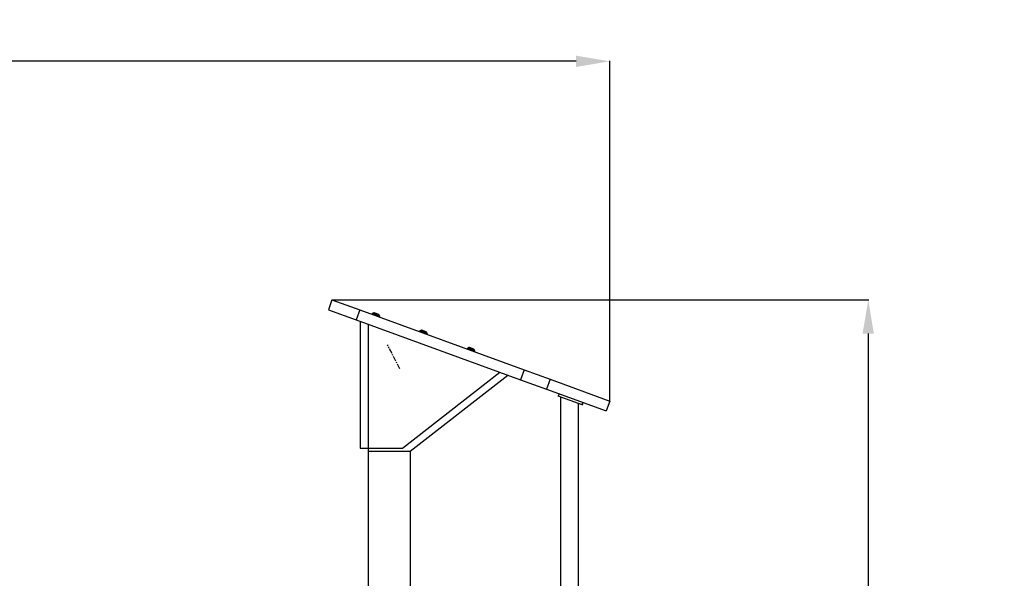
# Model space of a CAD drawing. Units: millimetres. Extents: x 5667 to 194998, y 8630 to 55813.
# Drawn here: x 15386 to 17717, y 23329 to 24650 of the extents above; entities that cross this region are included whole.
import ezdxf

# ---------------------------------------------------------------- set-up
doc = ezdxf.new("R2010")
doc.units = ezdxf.units.MM
doc.header["$PDSIZE"] = -1
doc.linetypes.add('CENTERX2', pattern=[20.32, 12.7, -2.54, 2.54, -2.54])
doc.styles.add('ROMANS8', font='romans.shx')
doc.dimstyles.new('ISO-25$0', dxfattribs={"dimtxt": 2.5, "dimasz": 2.5, "dimexe": 1.25, "dimexo": 0.625, "dimtad": 1, "dimtxsty": 'Standard', "dimcen": 2.5, "dimadec": 0, "dimazin": 0, "dimtfac": 1, "dimtmove": 0, "dimatfit": 3, "dimfxl": 1, "dimarcsym": 0})

# ---------------------------------------------------------------- blocks, each defined once
blk = doc.blocks.new('*D26')
at = {"color": 0, "linetype": 'Continuous', "lineweight": -2, "transparency": 16777216}
for p, q in [((8530.3, 21093.4), (8530.3, 24553)), ((8610.3, 24552), (12248.9, 24552)), ((16703.3, 24552), (13064.7, 24552)), ((16783.3, 23749.3), (16783.3, 24553))]:
    blk.add_line(p, q, dxfattribs=at)
at = {"color": 0, "linetype": 'Continuous', "transparency": 16777216}
for points in [[(8610.3, 24565.3), (8610.3, 24538.7), (8530.3, 24552)], [(16703.3, 24565.3), (16703.3, 24538.7), (16783.3, 24552)]]:
    blk.add_solid(points, dxfattribs=at)
at = {"layer": 'Defpoints', "color": 0, "linetype": 'Continuous', "transparency": 16777216}
for p in [(8530.3, 24552), (16783.3, 23748.3), (8530.3, 21092.4)]:
    blk.add_point(p, dxfattribs=at)
at = {"color": 7, "linetype": 'Continuous', "transparency": 16777216, "insert": (12656.8, 24552), "char_height": 150, "attachment_point": 5, "style": 'ROMANS8'}
blk.add_mtext('8,25m.', dxfattribs=at)
blk = doc.blocks.new('*D32')
at = {"color": 0, "linetype": 'Continuous', "lineweight": -2, "transparency": 16777216}
for p, q in [((16126.5, 23987.7), (17395.9, 23987.7)), ((17394.9, 23907.7), (17394.9, 22575.7)), ((17394.9, 20985.1), (17394.9, 22317.1)), ((17044.9, 20905.1), (17395.9, 20905.1))]:
    blk.add_line(p, q, dxfattribs=at)
at = {"color": 0, "linetype": 'Continuous', "transparency": 16777216}
for points in [[(17381.5, 23907.7), (17408.2, 23907.7), (17394.9, 23987.7)], [(17381.5, 20985.1), (17408.2, 20985.1), (17394.9, 20905.1)]]:
    blk.add_solid(points, dxfattribs=at)
at = {"layer": 'Defpoints', "color": 0, "linetype": 'Continuous', "transparency": 16777216}
for p in [(16125.5, 23987.7), (17043.9, 20905.1), (17394.9, 20905.1)]:
    blk.add_point(p, dxfattribs=at)
at = {"color": 7, "linetype": 'Continuous', "transparency": 16777216, "insert": (17394.9, 22446.4), "char_height": 150, "attachment_point": 5, "style": 'ROMANS8'}
blk.add_mtext('3,08m.', dxfattribs=at)

msp = doc.modelspace()

# ---------------------------------------------------------------- linework, layer by layer
at = {"color": 7, "linetype": 'Continuous', "lineweight": 25}
for p, q in [((16125.488, 23987.748), (16116.937, 23964.255)), ((16125.488, 23987.748), (16191.266, 23963.806)), ((16116.937, 23964.255), (16182.716, 23940.314)), ((16191.266, 23963.806), (16182.716, 23940.314)), ((16191.266, 23963.806), (16580.506, 23822.135)), ((16182.716, 23940.314), (16571.955, 23798.642)), ((16192.113, 23936.894), (16192.113, 23636.894)), ((16220.54, 23955.059), (16219.927, 23953.375)), ((16238.394, 23948.561), (16220.54, 23955.059)), ((16224.268, 23956.96), (16220.799, 23955.342)), ((16220.799, 23955.342), (16229.588, 23952.142)), ((16236.76, 23952.413), (16224.268, 23956.96)), ((16224.651, 23956.976), (16230.564, 23954.824)), ((16225.34, 23957.137), (16225.208, 23956.773)), ((16236.053, 23953.238), (16225.34, 23957.137)), ((16229.588, 23952.142), (16238.377, 23948.943)), ((16230.564, 23954.824), (16236.477, 23952.672)), ((16235.92, 23952.874), (16236.053, 23953.238)), ((16238.377, 23948.943), (16236.76, 23952.413)), ((16237.781, 23946.876), (16238.394, 23948.561)), ((16210.906, 23930.053), (16210.906, 23630.053)), ((16333.303, 23914.017), (16332.69, 23912.332)), ((16351.157, 23907.519), (16333.303, 23914.017)), ((16337.031, 23915.917), (16333.562, 23914.299)), ((16333.562, 23914.299), (16342.351, 23911.1)), ((16349.523, 23911.371), (16337.031, 23915.917)), ((16337.414, 23915.934), (16343.327, 23913.782)), ((16338.103, 23916.095), (16337.971, 23915.731)), ((16348.816, 23912.196), (16338.103, 23916.095)), ((16343.327, 23913.782), (16349.241, 23911.629)), ((16348.683, 23911.832), (16348.816, 23912.196)), ((16342.351, 23911.1), (16351.141, 23907.901)), ((16351.141, 23907.901), (16349.523, 23911.371)), ((16350.544, 23905.834), (16351.157, 23907.519)), ((16446.066, 23872.975), (16445.453, 23871.29)), ((16463.92, 23866.476), (16446.066, 23872.975)), ((16449.795, 23874.875), (16446.325, 23873.257)), ((16446.325, 23873.257), (16455.114, 23870.058)), ((16462.286, 23870.328), (16449.795, 23874.875)), ((16450.177, 23874.891), (16456.09, 23872.739)), ((16450.866, 23875.052), (16450.734, 23874.689)), ((16461.579, 23871.153), (16450.866, 23875.052)), ((16455.114, 23870.058), (16463.904, 23866.859)), ((16456.09, 23872.739), (16462.004, 23870.587)), ((16461.446, 23870.79), (16461.579, 23871.153)), ((16463.904, 23866.859), (16462.286, 23870.328)), ((16463.307, 23864.791), (16463.92, 23866.476)), ((16580.506, 23822.135), (16571.955, 23798.642)), ((16580.506, 23822.135), (16642.17, 23799.691)), ((16292.113, 23636.894), (16523.021, 23816.453)), ((16310.906, 23630.053), (16541.815, 23809.613)), ((16571.955, 23798.642), (16633.619, 23776.199)), ((16642.17, 23799.691), (16633.619, 23776.199)), ((16642.17, 23799.691), (16783.273, 23748.334)), ((16633.619, 23776.199), (16774.722, 23724.841)), ((16663.05, 23765.487), (16660.998, 23759.849)), ((16717.377, 23739.328), (16660.998, 23759.849)), ((16666.535, 23757.833), (16666.535, 20757.833)), ((16708.935, 20757.833), (16708.935, 23742.401)), ((16717.377, 23739.328), (16719.43, 23744.966)), ((16718.309, 23738.989), (16717.377, 23739.328)), ((16718.309, 23738.989), (16720.361, 23744.627)), ((16718.31, 23738.988), (16718.309, 23738.989)), ((16718.31, 23738.988), (16720.363, 23744.627)), ((16783.273, 23748.334), (16774.722, 23724.841)), ((16192.113, 23636.894), (16292.113, 23636.894)), ((16210.906, 23630.053), (16210.906, 23305.053)), ((16210.906, 23630.053), (16310.906, 23630.053)), ((16310.906, 23630.053), (16310.906, 23305.053))]:
    msp.add_line(p, q, dxfattribs=at)
at = {"color": 7, "linetype": 'CENTERX2'}
msp.add_line((16285.946, 23824.352), (16257.027, 23881.341), dxfattribs=at)
at = {"color": 7, "linetype": 'Continuous', "lineweight": 25}
for centre, start, end in [((16221.01, 23954.888), 115, 160), ((16224.48, 23956.506), 70, 115), ((16236.306, 23952.202), 25, 70), ((16237.924, 23948.732), 340, 25), ((16333.773, 23913.846), 115, 160), ((16337.243, 23915.464), 70, 115), ((16349.069, 23911.159), 25, 70), ((16350.687, 23907.69), 340, 25), ((16446.536, 23872.804), 115, 160), ((16450.006, 23874.422), 70, 115), ((16461.833, 23870.117), 25, 70), ((16463.451, 23866.647), 340, 25)]:
    msp.add_arc(centre, 0.5, start, end, dxfattribs=at)

# ---------------------------------------------------------------- dimensions: what is measured, and where the dimension line sits
at = {"color": 7, "linetype": 'Continuous'}
dim = msp.add_linear_dim(base=(8530.318, 24552), p1=(16783.273, 23748.334), p2=(8530.318, 21092.359), dimstyle='ISO-25$0', override={"dimtxt": 150, "dimasz": 80, "dimexe": 1, "dimexo": 1, "dimgap": 40, "dimtad": 0, "dimtih": 1, "dimtoh": 1, "dimlfac": 0.001, "dimzin": 0, "dimpost": 'm.', "dimtxsty": 'ROMANS8', "dimcen": 1, "dimclrt": 7, "dimadec": 2, "dimtzin": 0}, dxfattribs=at)
dim.commit()
dim.dimension.update_dxf_attribs({"geometry": '*D26', "text_midpoint": (12656.795, 24552)})
dim = msp.add_linear_dim(base=(17394.879, 20905.053), p1=(16125.488, 23987.748), p2=(17043.919, 20905.053), angle=90, dimstyle='ISO-25$0', override={"dimtxt": 150, "dimasz": 80, "dimexe": 1, "dimexo": 1, "dimgap": 40, "dimtad": 0, "dimtih": 1, "dimtoh": 1, "dimlfac": 0.001, "dimzin": 0, "dimpost": 'm.', "dimtxsty": 'ROMANS8', "dimcen": 1, "dimclrt": 7, "dimadec": 2, "dimtzin": 0}, dxfattribs=at)
dim.commit()
dim.dimension.update_dxf_attribs({"geometry": '*D32', "text_midpoint": (17394.879, 22446.401)})

doc.saveas('drawing.dxf')
